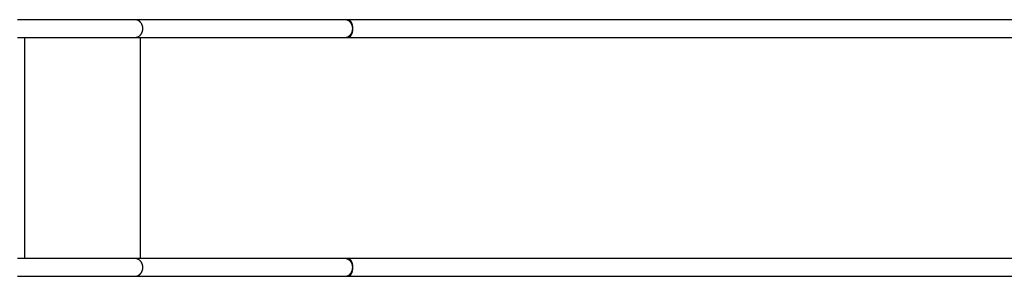
# Model space of a CAD drawing. Units: inches. Extents: x 250.5 to 344.5, y 160.5 to 258.8.
# Drawn here: x 275.5 to 294.2, y 192.7 to 197.5 of the extents above; entities that cross this region are included whole.
import ezdxf

# ---------------------------------------------------------------- set-up
doc = ezdxf.new("R2010")
doc.units = ezdxf.units.IN
doc.header["$MEASUREMENT"] = 0
doc.layers.add('Ebene 1', color=7, linetype='Continuous')

msp = doc.modelspace()

# ---------------------------------------------------------------- linework, layer by layer
at = {"layer": 'Ebene 1', "color": 179, "lineweight": 25, "true_color": 0x1a171b}
for points in [[(277.728, 197.542), (277.686, 197.542), (277.642, 197.542), (277.594, 197.542), (277.543, 197.542), (277.489, 197.542), (277.432, 197.542), (277.372, 197.542), (277.31, 197.542), (277.245, 197.542), (277.177, 197.542), (277.107, 197.542), (277.034, 197.542), (276.959, 197.542), (276.882, 197.542), (276.803, 197.542), (276.723, 197.542), (276.641, 197.542), (276.557, 197.542), (276.472, 197.542), (276.386, 197.542), (276.3, 197.542), (276.211, 197.542), (276.12, 197.542), (276.035, 197.542), (275.957, 197.542), (275.857, 197.542), (275.705, 197.542), (275.506, 197.542)], [(281.697, 197.542), (277.728, 197.542)], [(277.769, 197.536), (277.763, 197.538)], [(277.792, 197.527), (277.786, 197.529)], [(281.754, 197.542), (281.752, 197.542), (281.749, 197.542), (281.747, 197.542), (281.745, 197.542), (281.742, 197.542), (281.74, 197.542), (281.738, 197.542), (281.736, 197.542), (281.734, 197.542), (281.732, 197.542), (281.73, 197.542), (281.728, 197.542), (281.726, 197.542), (281.724, 197.542), (281.722, 197.542), (281.72, 197.542), (281.718, 197.542), (281.716, 197.542), (281.714, 197.542), (281.713, 197.542), (281.711, 197.542), (281.709, 197.542), (281.707, 197.542), (281.706, 197.542), (281.704, 197.542), (281.703, 197.542), (281.7, 197.542), (281.697, 197.542)], [(281.737, 197.536), (281.732, 197.538)], [(297.97, 197.542), (281.754, 197.542)], [(281.761, 197.527), (281.755, 197.529)], [(281.78, 197.536), (281.776, 197.538)], [(277.812, 197.514), (277.807, 197.517)], [(281.781, 197.514), (281.776, 197.517)], [(281.814, 197.243), (281.817, 197.248), (281.82, 197.252), (281.823, 197.257), (281.826, 197.263), (281.828, 197.268), (281.831, 197.274), (281.833, 197.281), (281.836, 197.288), (281.838, 197.294), (281.84, 197.301), (281.842, 197.309), (281.844, 197.316), (281.845, 197.324), (281.846, 197.332), (281.847, 197.341), (281.848, 197.349), (281.849, 197.357), (281.849, 197.365), (281.849, 197.374), (281.849, 197.383), (281.849, 197.391), (281.848, 197.4), (281.847, 197.408), (281.846, 197.416), (281.845, 197.424), (281.844, 197.432), (281.842, 197.44), (281.84, 197.447), (281.838, 197.454), (281.836, 197.461), (281.833, 197.467), (281.831, 197.474), (281.828, 197.48), (281.826, 197.486), (281.823, 197.491), (281.82, 197.496), (281.817, 197.501), (281.814, 197.505), (281.811, 197.51), (281.807, 197.514), (281.804, 197.517)], [(275.506, 197.206), (277.728, 197.206)], [(275.649, 193.022), (275.649, 197.206)], [(277.728, 197.206), (281.697, 197.206)], [(277.728, 197.206), (277.736, 197.206)], [(277.829, 197.206), (277.829, 193.022)], [(281.697, 197.206), (281.754, 197.206)], [(281.697, 197.206), (281.704, 197.206)], [(281.754, 197.206), (297.97, 197.206)], [(281.754, 197.206), (281.759, 197.206)], [(277.728, 193.022), (275.506, 193.022)], [(281.697, 193.022), (277.728, 193.022)], [(277.769, 193.016), (277.763, 193.018)], [(277.792, 193.007), (277.786, 193.009)], [(277.812, 192.994), (277.807, 192.997)], [(281.754, 193.022), (281.697, 193.022)], [(281.737, 193.016), (281.732, 193.018)], [(297.97, 193.022), (281.754, 193.022)], [(281.761, 193.007), (281.755, 193.009)], [(281.78, 193.016), (281.776, 193.018)], [(281.781, 192.994), (281.776, 192.997)], [(281.814, 192.723), (281.817, 192.728), (281.82, 192.732), (281.823, 192.737), (281.826, 192.743), (281.828, 192.748), (281.831, 192.754), (281.833, 192.761), (281.836, 192.768), (281.838, 192.774), (281.84, 192.781), (281.842, 192.789), (281.844, 192.797), (281.845, 192.804), (281.846, 192.812), (281.847, 192.821), (281.848, 192.829), (281.849, 192.837), (281.849, 192.845), (281.849, 192.854), (281.849, 192.863), (281.849, 192.871), (281.848, 192.88), (281.847, 192.888), (281.846, 192.896), (281.845, 192.904), (281.844, 192.912), (281.842, 192.92), (281.84, 192.927), (281.838, 192.934), (281.836, 192.941), (281.833, 192.948), (281.831, 192.954), (281.828, 192.96), (281.826, 192.966), (281.823, 192.972), (281.82, 192.976), (281.817, 192.981), (281.814, 192.986), (281.811, 192.99), (281.807, 192.994), (281.804, 192.997)], [(275.506, 192.686), (277.728, 192.686)], [(277.728, 192.686), (277.736, 192.686)], [(277.728, 192.686), (281.697, 192.686)], [(281.697, 192.686), (281.704, 192.686)], [(281.697, 192.686), (281.754, 192.686)], [(281.754, 192.686), (281.759, 192.686)], [(281.754, 192.686), (297.97, 192.686)]]:
    msp.add_lwpolyline(points, dxfattribs=at)
for points in [[(277.744, 197.541), (277.74, 197.541), (277.732, 197.543), (277.728, 197.543)], [(277.744, 197.541), (277.74, 197.541), (277.732, 197.543), (277.728, 197.543)], [(277.756, 197.54), (277.753, 197.54), (277.747, 197.541), (277.744, 197.541)], [(277.756, 197.54), (277.753, 197.54), (277.747, 197.541), (277.744, 197.541)], [(277.763, 197.538), (277.761, 197.538), (277.758, 197.54), (277.756, 197.54)], [(277.763, 197.538), (277.761, 197.538), (277.758, 197.54), (277.756, 197.54)], [(277.775, 197.534), (277.774, 197.535), (277.77, 197.536), (277.768, 197.536)], [(277.775, 197.534), (277.774, 197.535), (277.77, 197.536), (277.768, 197.536)], [(277.781, 197.532), (277.779, 197.532), (277.776, 197.534), (277.775, 197.535)], [(277.781, 197.532), (277.779, 197.532), (277.776, 197.534), (277.775, 197.535)], [(277.786, 197.529), (277.785, 197.53), (277.782, 197.531), (277.781, 197.532)], [(277.786, 197.529), (277.785, 197.53), (277.782, 197.531), (277.781, 197.532)], [(277.797, 197.524), (277.796, 197.525), (277.793, 197.527), (277.792, 197.527)], [(277.797, 197.524), (277.796, 197.525), (277.793, 197.527), (277.792, 197.527)], [(277.803, 197.52), (277.801, 197.521), (277.798, 197.523), (277.797, 197.524)], [(277.803, 197.52), (277.801, 197.521), (277.798, 197.523), (277.797, 197.524)], [(281.712, 197.541), (281.709, 197.541), (281.701, 197.543), (281.697, 197.543)], [(281.712, 197.541), (281.709, 197.541), (281.701, 197.543), (281.697, 197.543)], [(281.725, 197.54), (281.721, 197.54), (281.716, 197.541), (281.713, 197.541)], [(281.725, 197.54), (281.721, 197.54), (281.716, 197.541), (281.713, 197.541)], [(281.732, 197.538), (281.73, 197.538), (281.726, 197.54), (281.725, 197.54)], [(281.732, 197.538), (281.73, 197.538), (281.726, 197.54), (281.725, 197.54)], [(281.743, 197.534), (281.742, 197.535), (281.738, 197.536), (281.737, 197.536)], [(281.743, 197.534), (281.742, 197.535), (281.738, 197.536), (281.737, 197.536)], [(281.749, 197.532), (281.748, 197.532), (281.745, 197.534), (281.743, 197.535)], [(281.749, 197.532), (281.748, 197.532), (281.745, 197.534), (281.743, 197.535)], [(281.755, 197.529), (281.754, 197.53), (281.75, 197.531), (281.749, 197.532)], [(281.755, 197.529), (281.754, 197.53), (281.75, 197.531), (281.749, 197.532)], [(281.764, 197.541), (281.761, 197.542), (281.757, 197.542), (281.754, 197.542)], [(281.764, 197.541), (281.761, 197.542), (281.757, 197.542), (281.754, 197.542)], [(281.766, 197.524), (281.765, 197.525), (281.762, 197.527), (281.761, 197.527)], [(281.766, 197.524), (281.765, 197.525), (281.762, 197.527), (281.761, 197.527)], [(281.771, 197.54), (281.769, 197.54), (281.766, 197.541), (281.764, 197.541)], [(281.771, 197.54), (281.769, 197.54), (281.766, 197.541), (281.764, 197.541)], [(281.771, 197.52), (281.77, 197.521), (281.767, 197.523), (281.766, 197.524)], [(281.771, 197.52), (281.77, 197.521), (281.767, 197.523), (281.766, 197.524)], [(281.776, 197.538), (281.775, 197.539), (281.773, 197.54), (281.771, 197.54)], [(281.776, 197.538), (281.775, 197.539), (281.773, 197.54), (281.771, 197.54)], [(281.783, 197.535), (281.783, 197.535), (281.781, 197.536), (281.78, 197.536)], [(281.783, 197.535), (281.783, 197.535), (281.781, 197.536), (281.78, 197.536)], [(281.787, 197.532), (281.786, 197.533), (281.785, 197.534), (281.783, 197.534)], [(281.787, 197.532), (281.786, 197.533), (281.785, 197.534), (281.783, 197.534)], [(281.791, 197.529), (281.79, 197.53), (281.789, 197.531), (281.788, 197.532)], [(281.791, 197.529), (281.79, 197.53), (281.789, 197.531), (281.788, 197.532)], [(281.795, 197.527), (281.794, 197.527), (281.792, 197.529), (281.791, 197.529)], [(281.795, 197.527), (281.794, 197.527), (281.792, 197.529), (281.791, 197.529)], [(281.798, 197.524), (281.797, 197.525), (281.795, 197.527), (281.795, 197.527)], [(281.798, 197.524), (281.797, 197.525), (281.795, 197.527), (281.795, 197.527)], [(281.801, 197.521), (281.8, 197.522), (281.799, 197.523), (281.798, 197.524)], [(281.801, 197.521), (281.8, 197.522), (281.799, 197.523), (281.798, 197.524)], [(277.807, 197.517), (277.806, 197.518), (277.804, 197.52), (277.803, 197.52)], [(277.807, 197.517), (277.806, 197.518), (277.804, 197.52), (277.803, 197.52)], [(277.817, 197.51), (277.816, 197.511), (277.813, 197.513), (277.812, 197.514)], [(277.817, 197.51), (277.816, 197.511), (277.813, 197.513), (277.812, 197.514)], [(277.822, 197.506), (277.82, 197.507), (277.818, 197.509), (277.817, 197.51)], [(277.822, 197.506), (277.82, 197.507), (277.818, 197.509), (277.817, 197.51)], [(277.826, 197.501), (277.825, 197.503), (277.823, 197.505), (277.822, 197.506)], [(277.826, 197.501), (277.825, 197.503), (277.823, 197.505), (277.822, 197.506)], [(277.831, 197.497), (277.83, 197.498), (277.828, 197.5), (277.827, 197.501)], [(277.831, 197.497), (277.83, 197.498), (277.828, 197.5), (277.827, 197.501)], [(277.836, 197.491), (277.835, 197.492), (277.832, 197.495), (277.831, 197.496)], [(277.836, 197.491), (277.835, 197.492), (277.832, 197.495), (277.831, 197.496)], [(277.84, 197.486), (277.84, 197.487), (277.836, 197.49), (277.836, 197.491)], [(277.84, 197.486), (277.84, 197.487), (277.836, 197.49), (277.836, 197.491)], [(277.844, 197.48), (277.844, 197.482), (277.841, 197.485), (277.84, 197.486)], [(277.844, 197.48), (277.844, 197.482), (277.841, 197.485), (277.84, 197.486)], [(277.849, 197.474), (277.848, 197.476), (277.845, 197.479), (277.844, 197.48)], [(277.849, 197.474), (277.848, 197.476), (277.845, 197.479), (277.844, 197.48)], [(277.853, 197.468), (277.852, 197.469), (277.849, 197.473), (277.849, 197.474)], [(277.853, 197.468), (277.852, 197.469), (277.849, 197.473), (277.849, 197.474)], [(277.856, 197.461), (277.855, 197.463), (277.853, 197.467), (277.852, 197.467)], [(277.856, 197.461), (277.855, 197.463), (277.853, 197.467), (277.852, 197.467)], [(277.86, 197.454), (277.859, 197.456), (277.857, 197.46), (277.856, 197.461)], [(277.86, 197.454), (277.859, 197.456), (277.857, 197.46), (277.856, 197.461)], [(277.863, 197.447), (277.862, 197.449), (277.86, 197.453), (277.86, 197.454)], [(277.863, 197.447), (277.862, 197.449), (277.86, 197.453), (277.86, 197.454)], [(277.866, 197.44), (277.865, 197.441), (277.864, 197.446), (277.863, 197.447)], [(277.866, 197.44), (277.865, 197.441), (277.864, 197.446), (277.863, 197.447)], [(277.869, 197.432), (277.869, 197.434), (277.867, 197.438), (277.866, 197.44)], [(277.869, 197.432), (277.869, 197.434), (277.867, 197.438), (277.866, 197.44)], [(277.871, 197.425), (277.871, 197.426), (277.868, 197.43), (277.868, 197.432)], [(277.871, 197.425), (277.871, 197.426), (277.868, 197.43), (277.868, 197.432)], [(277.873, 197.416), (277.873, 197.418), (277.871, 197.423), (277.871, 197.425)], [(277.873, 197.416), (277.873, 197.418), (277.871, 197.423), (277.871, 197.425)], [(277.875, 197.407), (277.875, 197.409), (277.873, 197.415), (277.873, 197.416)], [(277.875, 197.407), (277.875, 197.409), (277.873, 197.415), (277.873, 197.416)], [(277.873, 197.333), (277.873, 197.334), (277.875, 197.339), (277.875, 197.341)], [(277.873, 197.333), (277.873, 197.334), (277.875, 197.339), (277.875, 197.341)], [(277.876, 197.4), (277.876, 197.401), (277.875, 197.406), (277.875, 197.407)], [(277.876, 197.4), (277.876, 197.401), (277.875, 197.406), (277.875, 197.407)], [(277.875, 197.341), (277.875, 197.343), (277.876, 197.347), (277.876, 197.349)], [(277.875, 197.341), (277.875, 197.343), (277.876, 197.347), (277.876, 197.349)], [(277.877, 197.392), (277.877, 197.393), (277.876, 197.398), (277.876, 197.4)], [(277.877, 197.392), (277.877, 197.393), (277.876, 197.398), (277.876, 197.4)], [(277.876, 197.349), (277.876, 197.35), (277.877, 197.356), (277.877, 197.357)], [(277.876, 197.349), (277.876, 197.35), (277.877, 197.356), (277.877, 197.357)], [(277.877, 197.383), (277.877, 197.385), (277.877, 197.39), (277.877, 197.392)], [(277.877, 197.383), (277.877, 197.385), (277.877, 197.39), (277.877, 197.392)], [(277.877, 197.374), (277.877, 197.376), (277.877, 197.381), (277.877, 197.383)], [(277.877, 197.374), (277.877, 197.376), (277.877, 197.381), (277.877, 197.383)], [(277.877, 197.357), (277.877, 197.358), (277.877, 197.364), (277.877, 197.366)], [(277.877, 197.357), (277.877, 197.358), (277.877, 197.364), (277.877, 197.366)], [(281.776, 197.517), (281.775, 197.518), (281.772, 197.52), (281.771, 197.52)], [(281.776, 197.517), (281.775, 197.518), (281.772, 197.52), (281.771, 197.52)], [(281.786, 197.51), (281.784, 197.511), (281.782, 197.513), (281.781, 197.514)], [(281.786, 197.51), (281.784, 197.511), (281.782, 197.513), (281.781, 197.514)], [(281.79, 197.506), (281.789, 197.507), (281.787, 197.509), (281.786, 197.51)], [(281.79, 197.506), (281.789, 197.507), (281.787, 197.509), (281.786, 197.51)], [(281.795, 197.501), (281.794, 197.503), (281.792, 197.505), (281.79, 197.506)], [(281.795, 197.501), (281.794, 197.503), (281.792, 197.505), (281.79, 197.506)], [(281.8, 197.497), (281.798, 197.498), (281.796, 197.5), (281.795, 197.501)], [(281.8, 197.497), (281.798, 197.498), (281.796, 197.5), (281.795, 197.501)], [(281.805, 197.491), (281.804, 197.493), (281.801, 197.495), (281.8, 197.496)], [(281.805, 197.491), (281.804, 197.493), (281.801, 197.495), (281.8, 197.496)], [(281.804, 197.517), (281.803, 197.518), (281.802, 197.52), (281.801, 197.52)], [(281.804, 197.517), (281.803, 197.518), (281.802, 197.52), (281.801, 197.52)], [(281.809, 197.486), (281.808, 197.487), (281.805, 197.49), (281.805, 197.491)], [(281.809, 197.486), (281.808, 197.487), (281.805, 197.49), (281.805, 197.491)], [(281.813, 197.48), (281.812, 197.482), (281.809, 197.485), (281.809, 197.486)], [(281.813, 197.48), (281.812, 197.482), (281.809, 197.485), (281.809, 197.486)], [(281.817, 197.474), (281.816, 197.476), (281.814, 197.479), (281.813, 197.48)], [(281.817, 197.474), (281.816, 197.476), (281.814, 197.479), (281.813, 197.48)], [(281.821, 197.468), (281.821, 197.469), (281.818, 197.473), (281.817, 197.474)], [(281.821, 197.468), (281.821, 197.469), (281.818, 197.473), (281.817, 197.474)], [(281.825, 197.461), (281.824, 197.463), (281.821, 197.467), (281.821, 197.467)], [(281.825, 197.461), (281.824, 197.463), (281.821, 197.467), (281.821, 197.467)], [(281.828, 197.454), (281.828, 197.456), (281.826, 197.46), (281.825, 197.461)], [(281.828, 197.454), (281.828, 197.456), (281.826, 197.46), (281.825, 197.461)], [(281.832, 197.447), (281.831, 197.449), (281.829, 197.453), (281.828, 197.454)], [(281.832, 197.447), (281.831, 197.449), (281.829, 197.453), (281.828, 197.454)], [(281.834, 197.44), (281.834, 197.441), (281.832, 197.446), (281.832, 197.447)], [(281.834, 197.44), (281.834, 197.441), (281.832, 197.446), (281.832, 197.447)], [(281.837, 197.432), (281.837, 197.434), (281.835, 197.438), (281.834, 197.44)], [(281.837, 197.432), (281.837, 197.434), (281.835, 197.438), (281.834, 197.44)], [(281.84, 197.425), (281.84, 197.426), (281.837, 197.43), (281.837, 197.432)], [(281.84, 197.425), (281.84, 197.426), (281.837, 197.43), (281.837, 197.432)], [(281.842, 197.416), (281.842, 197.418), (281.84, 197.423), (281.84, 197.425)], [(281.842, 197.416), (281.842, 197.418), (281.84, 197.423), (281.84, 197.425)], [(281.843, 197.407), (281.843, 197.409), (281.842, 197.414), (281.842, 197.416)], [(281.843, 197.407), (281.843, 197.409), (281.842, 197.414), (281.842, 197.416)], [(281.842, 197.333), (281.842, 197.334), (281.843, 197.339), (281.843, 197.341)], [(281.842, 197.333), (281.842, 197.334), (281.843, 197.339), (281.843, 197.341)], [(281.845, 197.399), (281.845, 197.401), (281.843, 197.407), (281.843, 197.408)], [(281.845, 197.399), (281.845, 197.401), (281.843, 197.407), (281.843, 197.408)], [(281.843, 197.341), (281.843, 197.343), (281.845, 197.347), (281.845, 197.35)], [(281.843, 197.341), (281.843, 197.343), (281.845, 197.347), (281.845, 197.35)], [(281.845, 197.392), (281.845, 197.393), (281.845, 197.398), (281.845, 197.4)], [(281.845, 197.392), (281.845, 197.393), (281.845, 197.398), (281.845, 197.4)], [(281.846, 197.383), (281.846, 197.385), (281.845, 197.39), (281.845, 197.392)], [(281.846, 197.383), (281.846, 197.385), (281.845, 197.39), (281.845, 197.392)], [(281.845, 197.357), (281.845, 197.358), (281.846, 197.364), (281.846, 197.366)], [(281.845, 197.357), (281.845, 197.358), (281.846, 197.364), (281.846, 197.366)], [(281.845, 197.349), (281.845, 197.35), (281.845, 197.356), (281.845, 197.357)], [(281.845, 197.349), (281.845, 197.35), (281.845, 197.356), (281.845, 197.357)], [(281.846, 197.374), (281.846, 197.376), (281.846, 197.381), (281.846, 197.383)], [(281.846, 197.374), (281.846, 197.376), (281.846, 197.381), (281.846, 197.383)], [(277.736, 197.206), (277.738, 197.206), (277.74, 197.206), (277.742, 197.206)], [(277.736, 197.206), (277.738, 197.206), (277.74, 197.206), (277.742, 197.206)], [(277.742, 197.206), (277.744, 197.206), (277.748, 197.208), (277.749, 197.208)], [(277.742, 197.206), (277.744, 197.206), (277.748, 197.208), (277.749, 197.208)], [(277.749, 197.208), (277.751, 197.208), (277.754, 197.209), (277.756, 197.209)], [(277.749, 197.208), (277.751, 197.208), (277.754, 197.209), (277.756, 197.209)], [(277.756, 197.209), (277.757, 197.209), (277.761, 197.21), (277.763, 197.21)], [(277.756, 197.209), (277.757, 197.209), (277.761, 197.21), (277.763, 197.21)], [(277.762, 197.21), (277.764, 197.21), (277.767, 197.212), (277.768, 197.212)], [(277.762, 197.21), (277.764, 197.21), (277.767, 197.212), (277.768, 197.212)], [(277.768, 197.212), (277.77, 197.212), (277.773, 197.214), (277.775, 197.214)], [(277.768, 197.212), (277.77, 197.212), (277.773, 197.214), (277.775, 197.214)], [(277.775, 197.214), (277.776, 197.214), (277.779, 197.216), (277.781, 197.217)], [(277.775, 197.214), (277.776, 197.214), (277.779, 197.216), (277.781, 197.217)], [(277.781, 197.217), (277.782, 197.217), (277.786, 197.219), (277.787, 197.219)], [(277.781, 197.217), (277.782, 197.217), (277.786, 197.219), (277.787, 197.219)], [(277.786, 197.219), (277.788, 197.22), (277.791, 197.221), (277.792, 197.222)], [(277.786, 197.219), (277.788, 197.22), (277.791, 197.221), (277.792, 197.222)], [(277.792, 197.222), (277.793, 197.222), (277.796, 197.225), (277.797, 197.225)], [(277.792, 197.222), (277.793, 197.222), (277.796, 197.225), (277.797, 197.225)], [(277.798, 197.225), (277.799, 197.226), (277.801, 197.228), (277.803, 197.228)], [(277.798, 197.225), (277.799, 197.226), (277.801, 197.228), (277.803, 197.228)], [(277.803, 197.228), (277.804, 197.228), (277.806, 197.231), (277.808, 197.232)], [(277.803, 197.228), (277.804, 197.228), (277.806, 197.231), (277.808, 197.232)], [(277.808, 197.232), (277.809, 197.232), (277.811, 197.234), (277.812, 197.235)], [(277.808, 197.232), (277.809, 197.232), (277.811, 197.234), (277.812, 197.235)], [(277.812, 197.234), (277.813, 197.235), (277.816, 197.239), (277.817, 197.239)], [(277.812, 197.234), (277.813, 197.235), (277.816, 197.239), (277.817, 197.239)], [(277.817, 197.239), (277.818, 197.24), (277.821, 197.241), (277.822, 197.243)], [(277.817, 197.239), (277.818, 197.24), (277.821, 197.241), (277.822, 197.243)], [(277.822, 197.243), (277.823, 197.244), (277.825, 197.246), (277.827, 197.248)], [(277.822, 197.243), (277.823, 197.244), (277.825, 197.246), (277.827, 197.248)], [(277.827, 197.248), (277.828, 197.249), (277.83, 197.251), (277.831, 197.252)], [(277.827, 197.248), (277.828, 197.249), (277.83, 197.251), (277.831, 197.252)], [(277.831, 197.252), (277.833, 197.254), (277.835, 197.256), (277.836, 197.257)], [(277.831, 197.252), (277.833, 197.254), (277.835, 197.256), (277.836, 197.257)], [(277.836, 197.257), (277.836, 197.259), (277.84, 197.261), (277.84, 197.263)], [(277.836, 197.257), (277.836, 197.259), (277.84, 197.261), (277.84, 197.263)], [(277.84, 197.263), (277.841, 197.264), (277.844, 197.267), (277.844, 197.268)], [(277.84, 197.263), (277.841, 197.264), (277.844, 197.267), (277.844, 197.268)], [(277.844, 197.268), (277.845, 197.27), (277.848, 197.273), (277.849, 197.274)], [(277.844, 197.268), (277.845, 197.27), (277.848, 197.273), (277.849, 197.274)], [(277.849, 197.274), (277.849, 197.276), (277.852, 197.279), (277.853, 197.281)], [(277.849, 197.274), (277.849, 197.276), (277.852, 197.279), (277.853, 197.281)], [(277.853, 197.281), (277.853, 197.282), (277.855, 197.286), (277.856, 197.288)], [(277.853, 197.281), (277.853, 197.282), (277.855, 197.286), (277.856, 197.288)], [(277.856, 197.288), (277.857, 197.289), (277.859, 197.293), (277.86, 197.294)], [(277.856, 197.288), (277.857, 197.289), (277.859, 197.293), (277.86, 197.294)], [(277.86, 197.294), (277.86, 197.296), (277.862, 197.3), (277.863, 197.301)], [(277.86, 197.294), (277.86, 197.296), (277.862, 197.3), (277.863, 197.301)], [(277.863, 197.302), (277.863, 197.303), (277.865, 197.308), (277.866, 197.309)], [(277.863, 197.302), (277.863, 197.303), (277.865, 197.308), (277.866, 197.309)], [(277.866, 197.309), (277.867, 197.311), (277.869, 197.315), (277.869, 197.316)], [(277.866, 197.309), (277.867, 197.311), (277.869, 197.315), (277.869, 197.316)], [(277.868, 197.316), (277.868, 197.319), (277.871, 197.323), (277.871, 197.325)], [(277.868, 197.316), (277.868, 197.319), (277.871, 197.323), (277.871, 197.325)], [(277.871, 197.324), (277.871, 197.325), (277.873, 197.331), (277.873, 197.332)], [(277.871, 197.324), (277.871, 197.325), (277.873, 197.331), (277.873, 197.332)], [(281.704, 197.206), (281.706, 197.206), (281.709, 197.206), (281.711, 197.206)], [(281.704, 197.206), (281.706, 197.206), (281.709, 197.206), (281.711, 197.206)], [(281.711, 197.206), (281.713, 197.206), (281.716, 197.208), (281.718, 197.208)], [(281.711, 197.206), (281.713, 197.206), (281.716, 197.208), (281.718, 197.208)], [(281.718, 197.208), (281.72, 197.208), (281.723, 197.209), (281.725, 197.209)], [(281.718, 197.208), (281.72, 197.208), (281.723, 197.209), (281.725, 197.209)], [(281.725, 197.209), (281.726, 197.209), (281.73, 197.21), (281.731, 197.21)], [(281.725, 197.209), (281.726, 197.209), (281.73, 197.21), (281.731, 197.21)], [(281.731, 197.21), (281.733, 197.21), (281.736, 197.212), (281.737, 197.212)], [(281.731, 197.21), (281.733, 197.21), (281.736, 197.212), (281.737, 197.212)], [(281.737, 197.212), (281.739, 197.212), (281.742, 197.214), (281.744, 197.214)], [(281.737, 197.212), (281.739, 197.212), (281.742, 197.214), (281.744, 197.214)], [(281.744, 197.214), (281.745, 197.214), (281.748, 197.216), (281.75, 197.217)], [(281.744, 197.214), (281.745, 197.214), (281.748, 197.216), (281.75, 197.217)], [(281.749, 197.217), (281.751, 197.217), (281.754, 197.219), (281.755, 197.219)], [(281.749, 197.217), (281.751, 197.217), (281.754, 197.219), (281.755, 197.219)], [(281.755, 197.219), (281.756, 197.22), (281.76, 197.221), (281.761, 197.222)], [(281.755, 197.219), (281.756, 197.22), (281.76, 197.221), (281.761, 197.222)], [(281.759, 197.206), (281.76, 197.206), (281.762, 197.206), (281.763, 197.206)], [(281.759, 197.206), (281.76, 197.206), (281.762, 197.206), (281.763, 197.206)], [(281.761, 197.222), (281.762, 197.222), (281.765, 197.225), (281.766, 197.225)], [(281.761, 197.222), (281.762, 197.222), (281.765, 197.225), (281.766, 197.225)], [(281.763, 197.206), (281.764, 197.206), (281.766, 197.208), (281.767, 197.208)], [(281.763, 197.206), (281.764, 197.206), (281.766, 197.208), (281.767, 197.208)], [(281.766, 197.225), (281.767, 197.226), (281.77, 197.228), (281.771, 197.228)], [(281.766, 197.225), (281.767, 197.226), (281.77, 197.228), (281.771, 197.228)], [(281.767, 197.208), (281.768, 197.208), (281.77, 197.208), (281.772, 197.209)], [(281.767, 197.208), (281.768, 197.208), (281.77, 197.208), (281.772, 197.209)], [(281.771, 197.228), (281.772, 197.228), (281.775, 197.231), (281.776, 197.232)], [(281.771, 197.228), (281.772, 197.228), (281.775, 197.231), (281.776, 197.232)], [(281.771, 197.209), (281.773, 197.209), (281.775, 197.21), (281.776, 197.21)], [(281.771, 197.209), (281.773, 197.209), (281.775, 197.21), (281.776, 197.21)], [(281.776, 197.232), (281.777, 197.232), (281.78, 197.234), (281.781, 197.235)], [(281.776, 197.232), (281.777, 197.232), (281.78, 197.234), (281.781, 197.235)], [(281.776, 197.21), (281.777, 197.211), (281.778, 197.212), (281.78, 197.212)], [(281.776, 197.21), (281.777, 197.211), (281.778, 197.212), (281.78, 197.212)], [(281.78, 197.212), (281.781, 197.212), (281.783, 197.214), (281.784, 197.214)], [(281.78, 197.212), (281.781, 197.212), (281.783, 197.214), (281.784, 197.214)], [(281.781, 197.234), (281.782, 197.235), (281.784, 197.239), (281.786, 197.239)], [(281.781, 197.234), (281.782, 197.235), (281.784, 197.239), (281.786, 197.239)], [(281.784, 197.214), (281.785, 197.214), (281.786, 197.216), (281.788, 197.217)], [(281.784, 197.214), (281.785, 197.214), (281.786, 197.216), (281.788, 197.217)], [(281.786, 197.239), (281.787, 197.24), (281.789, 197.241), (281.791, 197.243)], [(281.786, 197.239), (281.787, 197.24), (281.789, 197.241), (281.791, 197.243)], [(281.787, 197.217), (281.789, 197.217), (281.79, 197.218), (281.791, 197.219)], [(281.787, 197.217), (281.789, 197.217), (281.79, 197.218), (281.791, 197.219)], [(281.79, 197.243), (281.792, 197.244), (281.794, 197.246), (281.795, 197.248)], [(281.79, 197.243), (281.792, 197.244), (281.794, 197.246), (281.795, 197.248)], [(281.791, 197.219), (281.792, 197.22), (281.794, 197.221), (281.795, 197.222)], [(281.791, 197.219), (281.792, 197.22), (281.794, 197.221), (281.795, 197.222)], [(281.795, 197.248), (281.796, 197.249), (281.798, 197.251), (281.8, 197.252)], [(281.795, 197.248), (281.796, 197.249), (281.798, 197.251), (281.8, 197.252)], [(281.795, 197.222), (281.796, 197.223), (281.797, 197.224), (281.798, 197.225)], [(281.795, 197.222), (281.796, 197.223), (281.797, 197.224), (281.798, 197.225)], [(281.798, 197.225), (281.799, 197.226), (281.801, 197.228), (281.801, 197.228)], [(281.798, 197.225), (281.799, 197.226), (281.801, 197.228), (281.801, 197.228)], [(281.8, 197.252), (281.801, 197.254), (281.804, 197.256), (281.805, 197.257)], [(281.8, 197.252), (281.801, 197.254), (281.804, 197.256), (281.805, 197.257)], [(281.801, 197.228), (281.802, 197.229), (281.804, 197.23), (281.805, 197.231)], [(281.801, 197.228), (281.802, 197.229), (281.804, 197.23), (281.805, 197.231)], [(281.804, 197.232), (281.805, 197.232), (281.807, 197.234), (281.808, 197.234)], [(281.804, 197.232), (281.805, 197.232), (281.807, 197.234), (281.808, 197.234)], [(281.805, 197.257), (281.805, 197.259), (281.808, 197.261), (281.809, 197.263)], [(281.805, 197.257), (281.805, 197.259), (281.808, 197.261), (281.809, 197.263)], [(281.808, 197.234), (281.808, 197.236), (281.81, 197.238), (281.81, 197.239)], [(281.808, 197.234), (281.808, 197.236), (281.81, 197.238), (281.81, 197.239)], [(281.809, 197.263), (281.809, 197.264), (281.813, 197.267), (281.813, 197.268)], [(281.809, 197.263), (281.809, 197.264), (281.813, 197.267), (281.813, 197.268)], [(281.811, 197.239), (281.811, 197.24), (281.813, 197.242), (281.814, 197.243)], [(281.811, 197.239), (281.811, 197.24), (281.813, 197.242), (281.814, 197.243)], [(281.813, 197.268), (281.813, 197.27), (281.817, 197.273), (281.818, 197.274)], [(281.813, 197.268), (281.813, 197.27), (281.817, 197.273), (281.818, 197.274)], [(281.817, 197.274), (281.818, 197.276), (281.821, 197.279), (281.821, 197.281)], [(281.817, 197.274), (281.818, 197.276), (281.821, 197.279), (281.821, 197.281)], [(281.822, 197.281), (281.822, 197.282), (281.824, 197.286), (281.825, 197.288)], [(281.822, 197.281), (281.822, 197.282), (281.824, 197.286), (281.825, 197.288)], [(281.825, 197.288), (281.826, 197.289), (281.828, 197.293), (281.828, 197.294)], [(281.825, 197.288), (281.826, 197.289), (281.828, 197.293), (281.828, 197.294)], [(281.828, 197.294), (281.829, 197.296), (281.831, 197.3), (281.832, 197.301)], [(281.828, 197.294), (281.829, 197.296), (281.831, 197.3), (281.832, 197.301)], [(281.832, 197.302), (281.832, 197.303), (281.834, 197.308), (281.834, 197.309)], [(281.832, 197.302), (281.832, 197.303), (281.834, 197.308), (281.834, 197.309)], [(281.834, 197.309), (281.835, 197.311), (281.837, 197.315), (281.837, 197.316)], [(281.834, 197.309), (281.835, 197.311), (281.837, 197.315), (281.837, 197.316)], [(281.837, 197.316), (281.837, 197.319), (281.84, 197.323), (281.84, 197.325)], [(281.837, 197.316), (281.837, 197.319), (281.84, 197.323), (281.84, 197.325)], [(281.84, 197.324), (281.84, 197.325), (281.842, 197.331), (281.842, 197.332)], [(281.84, 197.324), (281.84, 197.325), (281.842, 197.331), (281.842, 197.332)], [(277.743, 193.021), (277.74, 193.021), (277.732, 193.023), (277.728, 193.023)], [(277.743, 193.021), (277.74, 193.021), (277.732, 193.023), (277.728, 193.023)], [(277.756, 193.02), (277.753, 193.02), (277.747, 193.021), (277.744, 193.021)], [(277.756, 193.02), (277.753, 193.02), (277.747, 193.021), (277.744, 193.021)], [(277.763, 193.018), (277.761, 193.018), (277.758, 193.02), (277.756, 193.02)], [(277.763, 193.018), (277.761, 193.018), (277.758, 193.02), (277.756, 193.02)], [(277.775, 193.014), (277.774, 193.015), (277.77, 193.016), (277.768, 193.016)], [(277.775, 193.014), (277.774, 193.015), (277.77, 193.016), (277.768, 193.016)], [(277.781, 193.012), (277.779, 193.012), (277.776, 193.014), (277.775, 193.015)], [(277.781, 193.012), (277.779, 193.012), (277.776, 193.014), (277.775, 193.015)], [(277.786, 193.009), (277.785, 193.01), (277.782, 193.011), (277.781, 193.012)], [(277.786, 193.009), (277.785, 193.01), (277.782, 193.011), (277.781, 193.012)], [(277.797, 193.004), (277.796, 193.005), (277.793, 193.006), (277.792, 193.007)], [(277.797, 193.004), (277.796, 193.005), (277.793, 193.006), (277.792, 193.007)], [(277.803, 193), (277.801, 193.001), (277.798, 193.003), (277.797, 193.004)], [(277.803, 193), (277.801, 193.001), (277.798, 193.003), (277.797, 193.004)], [(277.807, 192.997), (277.806, 192.998), (277.804, 193), (277.803, 193)], [(277.807, 192.997), (277.806, 192.998), (277.804, 193), (277.803, 193)], [(277.817, 192.99), (277.816, 192.991), (277.813, 192.993), (277.812, 192.994)], [(277.817, 192.99), (277.816, 192.991), (277.813, 192.993), (277.812, 192.994)], [(277.822, 192.986), (277.82, 192.987), (277.818, 192.989), (277.817, 192.99)], [(277.822, 192.986), (277.82, 192.987), (277.818, 192.989), (277.817, 192.99)], [(277.826, 192.981), (277.825, 192.983), (277.823, 192.985), (277.822, 192.986)], [(277.826, 192.981), (277.825, 192.983), (277.823, 192.985), (277.822, 192.986)], [(277.831, 192.977), (277.83, 192.978), (277.828, 192.98), (277.827, 192.981)], [(277.831, 192.977), (277.83, 192.978), (277.828, 192.98), (277.827, 192.981)], [(277.836, 192.972), (277.835, 192.972), (277.832, 192.975), (277.831, 192.976)], [(277.836, 192.972), (277.835, 192.972), (277.832, 192.975), (277.831, 192.976)], [(277.84, 192.966), (277.84, 192.967), (277.836, 192.97), (277.836, 192.972)], [(277.84, 192.966), (277.84, 192.967), (277.836, 192.97), (277.836, 192.972)], [(277.844, 192.96), (277.844, 192.962), (277.841, 192.965), (277.84, 192.966)], [(277.844, 192.96), (277.844, 192.962), (277.841, 192.965), (277.84, 192.966)], [(277.849, 192.954), (277.848, 192.956), (277.845, 192.959), (277.844, 192.96)], [(277.849, 192.954), (277.848, 192.956), (277.845, 192.959), (277.844, 192.96)], [(277.853, 192.948), (277.852, 192.949), (277.849, 192.953), (277.849, 192.954)], [(277.853, 192.948), (277.852, 192.949), (277.849, 192.953), (277.849, 192.954)], [(277.856, 192.941), (277.855, 192.943), (277.853, 192.947), (277.852, 192.947)], [(277.856, 192.941), (277.855, 192.943), (277.853, 192.947), (277.852, 192.947)], [(277.86, 192.934), (277.859, 192.936), (277.857, 192.94), (277.856, 192.941)], [(277.86, 192.934), (277.859, 192.936), (277.857, 192.94), (277.856, 192.941)], [(277.863, 192.927), (277.862, 192.929), (277.86, 192.933), (277.86, 192.934)], [(277.863, 192.927), (277.862, 192.929), (277.86, 192.933), (277.86, 192.934)], [(277.866, 192.92), (277.865, 192.921), (277.864, 192.926), (277.863, 192.927)], [(277.866, 192.92), (277.865, 192.921), (277.864, 192.926), (277.863, 192.927)], [(277.869, 192.912), (277.869, 192.914), (277.867, 192.918), (277.866, 192.92)], [(277.869, 192.912), (277.869, 192.914), (277.867, 192.918), (277.866, 192.92)], [(277.871, 192.905), (277.871, 192.906), (277.868, 192.91), (277.868, 192.912)], [(277.871, 192.905), (277.871, 192.906), (277.868, 192.91), (277.868, 192.912)], [(277.873, 192.896), (277.873, 192.898), (277.871, 192.903), (277.871, 192.905)], [(277.873, 192.896), (277.873, 192.898), (277.871, 192.903), (277.871, 192.905)], [(277.875, 192.887), (277.875, 192.889), (277.873, 192.895), (277.873, 192.896)], [(277.875, 192.887), (277.875, 192.889), (277.873, 192.895), (277.873, 192.896)], [(277.876, 192.879), (277.876, 192.881), (277.875, 192.886), (277.875, 192.887)], [(277.876, 192.879), (277.876, 192.881), (277.875, 192.886), (277.875, 192.887)], [(277.877, 192.872), (277.877, 192.873), (277.876, 192.878), (277.876, 192.88)], [(277.877, 192.872), (277.877, 192.873), (277.876, 192.878), (277.876, 192.88)], [(277.877, 192.863), (277.877, 192.865), (277.877, 192.87), (277.877, 192.872)], [(277.877, 192.863), (277.877, 192.865), (277.877, 192.87), (277.877, 192.872)], [(281.712, 193.021), (281.709, 193.021), (281.701, 193.023), (281.697, 193.023)], [(281.712, 193.021), (281.709, 193.021), (281.701, 193.023), (281.697, 193.023)], [(281.725, 193.02), (281.721, 193.02), (281.716, 193.021), (281.713, 193.021)], [(281.725, 193.02), (281.721, 193.02), (281.716, 193.021), (281.713, 193.021)], [(281.732, 193.018), (281.73, 193.018), (281.726, 193.02), (281.725, 193.02)], [(281.732, 193.018), (281.73, 193.018), (281.726, 193.02), (281.725, 193.02)], [(281.743, 193.014), (281.742, 193.015), (281.738, 193.016), (281.737, 193.016)], [(281.743, 193.014), (281.742, 193.015), (281.738, 193.016), (281.737, 193.016)], [(281.749, 193.012), (281.748, 193.012), (281.745, 193.014), (281.743, 193.015)], [(281.749, 193.012), (281.748, 193.012), (281.745, 193.014), (281.743, 193.015)], [(281.755, 193.009), (281.754, 193.01), (281.75, 193.011), (281.749, 193.012)], [(281.755, 193.009), (281.754, 193.01), (281.75, 193.011), (281.749, 193.012)], [(281.764, 193.021), (281.761, 193.022), (281.757, 193.023), (281.754, 193.023)], [(281.764, 193.021), (281.761, 193.022), (281.757, 193.023), (281.754, 193.023)], [(281.766, 193.004), (281.765, 193.005), (281.762, 193.006), (281.761, 193.007)], [(281.766, 193.004), (281.765, 193.005), (281.762, 193.006), (281.761, 193.007)], [(281.772, 193.02), (281.769, 193.02), (281.766, 193.021), (281.764, 193.021)], [(281.772, 193.02), (281.769, 193.02), (281.766, 193.021), (281.764, 193.021)], [(281.771, 193), (281.77, 193.001), (281.767, 193.003), (281.766, 193.004)], [(281.771, 193), (281.77, 193.001), (281.767, 193.003), (281.766, 193.004)], [(281.776, 193.018), (281.775, 193.019), (281.773, 193.02), (281.771, 193.02)], [(281.776, 193.018), (281.775, 193.019), (281.773, 193.02), (281.771, 193.02)], [(281.776, 192.997), (281.775, 192.998), (281.772, 193), (281.771, 193)], [(281.776, 192.997), (281.775, 192.998), (281.772, 193), (281.771, 193)], [(281.783, 193.015), (281.783, 193.015), (281.781, 193.016), (281.78, 193.016)], [(281.783, 193.015), (281.783, 193.015), (281.781, 193.016), (281.78, 193.016)], [(281.786, 192.99), (281.784, 192.991), (281.782, 192.993), (281.781, 192.994)], [(281.786, 192.99), (281.784, 192.991), (281.782, 192.993), (281.781, 192.994)], [(281.787, 193.012), (281.786, 193.013), (281.785, 193.014), (281.784, 193.014)], [(281.787, 193.012), (281.786, 193.013), (281.785, 193.014), (281.784, 193.014)], [(281.79, 192.986), (281.789, 192.987), (281.787, 192.989), (281.786, 192.99)], [(281.79, 192.986), (281.789, 192.987), (281.787, 192.989), (281.786, 192.99)], [(281.791, 193.009), (281.79, 193.01), (281.789, 193.011), (281.788, 193.012)], [(281.791, 193.009), (281.79, 193.01), (281.789, 193.011), (281.788, 193.012)], [(281.795, 192.981), (281.794, 192.983), (281.792, 192.985), (281.79, 192.986)], [(281.795, 192.981), (281.794, 192.983), (281.792, 192.985), (281.79, 192.986)], [(281.795, 193.007), (281.794, 193.007), (281.792, 193.009), (281.791, 193.009)], [(281.795, 193.007), (281.794, 193.007), (281.792, 193.009), (281.791, 193.009)], [(281.798, 193.004), (281.797, 193.005), (281.795, 193.006), (281.795, 193.007)], [(281.798, 193.004), (281.797, 193.005), (281.795, 193.006), (281.795, 193.007)], [(281.8, 192.977), (281.798, 192.978), (281.796, 192.98), (281.795, 192.981)], [(281.8, 192.977), (281.798, 192.978), (281.796, 192.98), (281.795, 192.981)], [(281.801, 193.001), (281.8, 193.002), (281.799, 193.003), (281.798, 193.004)], [(281.801, 193.001), (281.8, 193.002), (281.799, 193.003), (281.798, 193.004)], [(281.805, 192.972), (281.804, 192.972), (281.801, 192.975), (281.8, 192.976)], [(281.805, 192.972), (281.804, 192.972), (281.801, 192.975), (281.8, 192.976)], [(281.804, 192.997), (281.803, 192.998), (281.802, 193), (281.801, 193)], [(281.804, 192.997), (281.803, 192.998), (281.802, 193), (281.801, 193)], [(281.809, 192.966), (281.808, 192.967), (281.805, 192.97), (281.805, 192.971)], [(281.809, 192.966), (281.808, 192.967), (281.805, 192.97), (281.805, 192.971)], [(281.813, 192.96), (281.812, 192.962), (281.809, 192.965), (281.809, 192.966)], [(281.813, 192.96), (281.812, 192.962), (281.809, 192.965), (281.809, 192.966)], [(281.817, 192.954), (281.816, 192.956), (281.814, 192.959), (281.813, 192.96)], [(281.817, 192.954), (281.816, 192.956), (281.814, 192.959), (281.813, 192.96)], [(281.821, 192.948), (281.821, 192.949), (281.818, 192.953), (281.817, 192.954)], [(281.821, 192.948), (281.821, 192.949), (281.818, 192.953), (281.817, 192.954)], [(281.825, 192.941), (281.824, 192.943), (281.821, 192.947), (281.821, 192.947)], [(281.825, 192.941), (281.824, 192.943), (281.821, 192.947), (281.821, 192.947)], [(281.828, 192.934), (281.828, 192.936), (281.826, 192.94), (281.825, 192.941)], [(281.828, 192.934), (281.828, 192.936), (281.826, 192.94), (281.825, 192.941)], [(281.832, 192.927), (281.831, 192.929), (281.829, 192.933), (281.828, 192.934)], [(281.832, 192.927), (281.831, 192.929), (281.829, 192.933), (281.828, 192.934)], [(281.834, 192.92), (281.834, 192.921), (281.832, 192.926), (281.832, 192.927)], [(281.834, 192.92), (281.834, 192.921), (281.832, 192.926), (281.832, 192.927)], [(281.837, 192.912), (281.837, 192.914), (281.835, 192.918), (281.834, 192.92)], [(281.837, 192.912), (281.837, 192.914), (281.835, 192.918), (281.834, 192.92)], [(281.84, 192.905), (281.84, 192.906), (281.837, 192.91), (281.837, 192.912)], [(281.84, 192.905), (281.84, 192.906), (281.837, 192.91), (281.837, 192.912)], [(281.842, 192.896), (281.842, 192.898), (281.84, 192.903), (281.84, 192.905)], [(281.842, 192.896), (281.842, 192.898), (281.84, 192.903), (281.84, 192.905)], [(281.843, 192.887), (281.843, 192.89), (281.842, 192.894), (281.842, 192.896)], [(281.843, 192.887), (281.843, 192.89), (281.842, 192.894), (281.842, 192.896)], [(281.845, 192.879), (281.845, 192.881), (281.843, 192.887), (281.843, 192.888)], [(281.845, 192.879), (281.845, 192.881), (281.843, 192.887), (281.843, 192.888)], [(281.845, 192.872), (281.845, 192.873), (281.845, 192.878), (281.845, 192.88)], [(281.845, 192.872), (281.845, 192.873), (281.845, 192.878), (281.845, 192.88)], [(281.846, 192.863), (281.846, 192.865), (281.845, 192.87), (281.845, 192.872)], [(281.846, 192.863), (281.846, 192.865), (281.845, 192.87), (281.845, 192.872)], [(277.736, 192.686), (277.738, 192.686), (277.74, 192.686), (277.742, 192.686)], [(277.736, 192.686), (277.738, 192.686), (277.74, 192.686), (277.742, 192.686)], [(277.742, 192.686), (277.744, 192.686), (277.748, 192.688), (277.749, 192.688)], [(277.742, 192.686), (277.744, 192.686), (277.748, 192.688), (277.749, 192.688)], [(277.749, 192.688), (277.751, 192.688), (277.754, 192.689), (277.756, 192.689)], [(277.749, 192.688), (277.751, 192.688), (277.754, 192.689), (277.756, 192.689)], [(277.756, 192.689), (277.757, 192.689), (277.761, 192.69), (277.762, 192.69)], [(277.756, 192.689), (277.757, 192.689), (277.761, 192.69), (277.762, 192.69)], [(277.762, 192.69), (277.764, 192.69), (277.767, 192.692), (277.769, 192.692)], [(277.762, 192.69), (277.764, 192.69), (277.767, 192.692), (277.769, 192.692)], [(277.768, 192.692), (277.77, 192.692), (277.773, 192.694), (277.775, 192.695)], [(277.768, 192.692), (277.77, 192.692), (277.773, 192.694), (277.775, 192.695)], [(277.775, 192.695), (277.776, 192.695), (277.779, 192.696), (277.781, 192.697)], [(277.775, 192.695), (277.776, 192.695), (277.779, 192.696), (277.781, 192.697)], [(277.781, 192.697), (277.782, 192.697), (277.786, 192.699), (277.787, 192.699)], [(277.781, 192.697), (277.782, 192.697), (277.786, 192.699), (277.787, 192.699)], [(277.786, 192.699), (277.788, 192.699), (277.791, 192.701), (277.792, 192.702)], [(277.786, 192.699), (277.788, 192.699), (277.791, 192.701), (277.792, 192.702)], [(277.792, 192.702), (277.793, 192.702), (277.796, 192.704), (277.797, 192.705)], [(277.792, 192.702), (277.793, 192.702), (277.796, 192.704), (277.797, 192.705)], [(277.798, 192.705), (277.799, 192.706), (277.801, 192.708), (277.803, 192.708)], [(277.798, 192.705), (277.799, 192.706), (277.801, 192.708), (277.803, 192.708)], [(277.802, 192.708), (277.804, 192.708), (277.806, 192.711), (277.808, 192.711)], [(277.802, 192.708), (277.804, 192.708), (277.806, 192.711), (277.808, 192.711)], [(277.808, 192.711), (277.809, 192.712), (277.811, 192.715), (277.812, 192.715)], [(277.808, 192.711), (277.809, 192.712), (277.811, 192.715), (277.812, 192.715)], [(277.812, 192.715), (277.813, 192.715), (277.816, 192.719), (277.817, 192.719)], [(277.812, 192.715), (277.813, 192.715), (277.816, 192.719), (277.817, 192.719)], [(277.817, 192.719), (277.818, 192.72), (277.821, 192.721), (277.822, 192.723)], [(277.817, 192.719), (277.818, 192.72), (277.821, 192.721), (277.822, 192.723)], [(277.822, 192.723), (277.823, 192.724), (277.825, 192.726), (277.827, 192.728)], [(277.822, 192.723), (277.823, 192.724), (277.825, 192.726), (277.827, 192.728)], [(277.827, 192.728), (277.828, 192.729), (277.83, 192.731), (277.831, 192.732)], [(277.827, 192.728), (277.828, 192.729), (277.83, 192.731), (277.831, 192.732)], [(277.831, 192.732), (277.833, 192.734), (277.835, 192.736), (277.836, 192.737)], [(277.831, 192.732), (277.833, 192.734), (277.835, 192.736), (277.836, 192.737)], [(277.836, 192.737), (277.836, 192.739), (277.84, 192.741), (277.84, 192.743)], [(277.836, 192.737), (277.836, 192.739), (277.84, 192.741), (277.84, 192.743)], [(277.84, 192.743), (277.841, 192.744), (277.844, 192.747), (277.844, 192.748)], [(277.84, 192.743), (277.841, 192.744), (277.844, 192.747), (277.844, 192.748)], [(277.844, 192.748), (277.845, 192.75), (277.848, 192.753), (277.849, 192.754)], [(277.844, 192.748), (277.845, 192.75), (277.848, 192.753), (277.849, 192.754)], [(277.849, 192.754), (277.849, 192.756), (277.852, 192.759), (277.853, 192.761)], [(277.849, 192.754), (277.849, 192.756), (277.852, 192.759), (277.853, 192.761)], [(277.853, 192.761), (277.853, 192.762), (277.855, 192.766), (277.856, 192.768)], [(277.853, 192.761), (277.853, 192.762), (277.855, 192.766), (277.856, 192.768)], [(277.856, 192.768), (277.857, 192.769), (277.859, 192.773), (277.86, 192.774)], [(277.856, 192.768), (277.857, 192.769), (277.859, 192.773), (277.86, 192.774)], [(277.86, 192.774), (277.86, 192.776), (277.862, 192.78), (277.863, 192.781)], [(277.86, 192.774), (277.86, 192.776), (277.862, 192.78), (277.863, 192.781)], [(277.863, 192.782), (277.863, 192.783), (277.865, 192.788), (277.866, 192.789)], [(277.863, 192.782), (277.863, 192.783), (277.865, 192.788), (277.866, 192.789)], [(277.866, 192.789), (277.867, 192.791), (277.869, 192.795), (277.869, 192.797)], [(277.866, 192.789), (277.867, 192.791), (277.869, 192.795), (277.869, 192.797)], [(277.868, 192.797), (277.868, 192.798), (277.871, 192.803), (277.871, 192.805)], [(277.868, 192.797), (277.868, 192.798), (277.871, 192.803), (277.871, 192.805)], [(277.871, 192.804), (277.871, 192.805), (277.873, 192.811), (277.873, 192.812)], [(277.871, 192.804), (277.871, 192.805), (277.873, 192.811), (277.873, 192.812)], [(277.873, 192.813), (277.873, 192.814), (277.875, 192.819), (277.875, 192.821)], [(277.873, 192.813), (277.873, 192.814), (277.875, 192.819), (277.875, 192.821)], [(277.875, 192.821), (277.875, 192.823), (277.876, 192.828), (277.876, 192.829)], [(277.875, 192.821), (277.875, 192.823), (277.876, 192.828), (277.876, 192.829)], [(277.876, 192.829), (277.876, 192.83), (277.877, 192.836), (277.877, 192.837)], [(277.876, 192.829), (277.876, 192.83), (277.877, 192.836), (277.877, 192.837)], [(277.877, 192.854), (277.877, 192.856), (277.877, 192.861), (277.877, 192.863)], [(277.877, 192.854), (277.877, 192.856), (277.877, 192.861), (277.877, 192.863)], [(277.877, 192.837), (277.877, 192.839), (277.877, 192.844), (277.877, 192.846)], [(277.877, 192.837), (277.877, 192.839), (277.877, 192.844), (277.877, 192.846)], [(281.704, 192.686), (281.706, 192.686), (281.709, 192.686), (281.711, 192.686)], [(281.704, 192.686), (281.706, 192.686), (281.709, 192.686), (281.711, 192.686)], [(281.711, 192.686), (281.713, 192.686), (281.716, 192.688), (281.718, 192.688)], [(281.711, 192.686), (281.713, 192.686), (281.716, 192.688), (281.718, 192.688)], [(281.718, 192.688), (281.72, 192.688), (281.723, 192.689), (281.725, 192.689)], [(281.718, 192.688), (281.72, 192.688), (281.723, 192.689), (281.725, 192.689)], [(281.725, 192.689), (281.726, 192.689), (281.73, 192.69), (281.731, 192.69)], [(281.725, 192.689), (281.726, 192.689), (281.73, 192.69), (281.731, 192.69)], [(281.731, 192.69), (281.733, 192.69), (281.736, 192.692), (281.737, 192.692)], [(281.731, 192.69), (281.733, 192.69), (281.736, 192.692), (281.737, 192.692)], [(281.737, 192.692), (281.739, 192.692), (281.742, 192.694), (281.744, 192.695)], [(281.737, 192.692), (281.739, 192.692), (281.742, 192.694), (281.744, 192.695)], [(281.744, 192.695), (281.745, 192.695), (281.748, 192.696), (281.75, 192.697)], [(281.744, 192.695), (281.745, 192.695), (281.748, 192.696), (281.75, 192.697)], [(281.749, 192.697), (281.751, 192.697), (281.754, 192.699), (281.755, 192.699)], [(281.749, 192.697), (281.751, 192.697), (281.754, 192.699), (281.755, 192.699)], [(281.755, 192.699), (281.756, 192.699), (281.76, 192.701), (281.761, 192.702)], [(281.755, 192.699), (281.756, 192.699), (281.76, 192.701), (281.761, 192.702)], [(281.759, 192.686), (281.76, 192.686), (281.762, 192.686), (281.763, 192.686)], [(281.759, 192.686), (281.76, 192.686), (281.762, 192.686), (281.763, 192.686)], [(281.761, 192.702), (281.762, 192.702), (281.765, 192.704), (281.766, 192.705)], [(281.761, 192.702), (281.762, 192.702), (281.765, 192.704), (281.766, 192.705)], [(281.763, 192.686), (281.764, 192.686), (281.766, 192.688), (281.767, 192.688)], [(281.763, 192.686), (281.764, 192.686), (281.766, 192.688), (281.767, 192.688)], [(281.766, 192.705), (281.767, 192.706), (281.77, 192.708), (281.771, 192.708)], [(281.766, 192.705), (281.767, 192.706), (281.77, 192.708), (281.771, 192.708)], [(281.767, 192.688), (281.768, 192.688), (281.77, 192.688), (281.772, 192.689)], [(281.767, 192.688), (281.768, 192.688), (281.77, 192.688), (281.772, 192.689)], [(281.771, 192.708), (281.772, 192.708), (281.775, 192.711), (281.776, 192.711)], [(281.771, 192.708), (281.772, 192.708), (281.775, 192.711), (281.776, 192.711)], [(281.771, 192.689), (281.773, 192.689), (281.775, 192.69), (281.776, 192.69)], [(281.771, 192.689), (281.773, 192.689), (281.775, 192.69), (281.776, 192.69)], [(281.776, 192.711), (281.777, 192.712), (281.78, 192.715), (281.781, 192.715)], [(281.776, 192.711), (281.777, 192.712), (281.78, 192.715), (281.781, 192.715)], [(281.776, 192.69), (281.777, 192.69), (281.778, 192.692), (281.78, 192.692)], [(281.776, 192.69), (281.777, 192.69), (281.778, 192.692), (281.78, 192.692)], [(281.78, 192.692), (281.781, 192.692), (281.783, 192.694), (281.784, 192.695)], [(281.78, 192.692), (281.781, 192.692), (281.783, 192.694), (281.784, 192.695)], [(281.781, 192.715), (281.782, 192.715), (281.784, 192.719), (281.786, 192.719)], [(281.781, 192.715), (281.782, 192.715), (281.784, 192.719), (281.786, 192.719)], [(281.784, 192.694), (281.785, 192.695), (281.786, 192.696), (281.788, 192.697)], [(281.784, 192.694), (281.785, 192.695), (281.786, 192.696), (281.788, 192.697)], [(281.786, 192.719), (281.787, 192.72), (281.789, 192.721), (281.791, 192.723)], [(281.786, 192.719), (281.787, 192.72), (281.789, 192.721), (281.791, 192.723)], [(281.787, 192.697), (281.789, 192.697), (281.79, 192.698), (281.791, 192.699)], [(281.787, 192.697), (281.789, 192.697), (281.79, 192.698), (281.791, 192.699)], [(281.79, 192.723), (281.792, 192.724), (281.794, 192.726), (281.795, 192.728)], [(281.79, 192.723), (281.792, 192.724), (281.794, 192.726), (281.795, 192.728)], [(281.791, 192.699), (281.792, 192.699), (281.794, 192.701), (281.795, 192.702)], [(281.791, 192.699), (281.792, 192.699), (281.794, 192.701), (281.795, 192.702)], [(281.795, 192.728), (281.796, 192.729), (281.798, 192.731), (281.8, 192.732)], [(281.795, 192.728), (281.796, 192.729), (281.798, 192.731), (281.8, 192.732)], [(281.795, 192.702), (281.796, 192.703), (281.797, 192.704), (281.798, 192.705)], [(281.795, 192.702), (281.796, 192.703), (281.797, 192.704), (281.798, 192.705)], [(281.798, 192.705), (281.799, 192.706), (281.801, 192.708), (281.801, 192.708)], [(281.798, 192.705), (281.799, 192.706), (281.801, 192.708), (281.801, 192.708)], [(281.8, 192.732), (281.801, 192.734), (281.804, 192.736), (281.805, 192.737)], [(281.8, 192.732), (281.801, 192.734), (281.804, 192.736), (281.805, 192.737)], [(281.801, 192.708), (281.802, 192.709), (281.804, 192.71), (281.805, 192.711)], [(281.801, 192.708), (281.802, 192.709), (281.804, 192.71), (281.805, 192.711)], [(281.804, 192.711), (281.805, 192.712), (281.807, 192.714), (281.808, 192.715)], [(281.804, 192.711), (281.805, 192.712), (281.807, 192.714), (281.808, 192.715)], [(281.805, 192.737), (281.805, 192.739), (281.808, 192.741), (281.809, 192.743)], [(281.805, 192.737), (281.805, 192.739), (281.808, 192.741), (281.809, 192.743)], [(281.808, 192.715), (281.808, 192.716), (281.81, 192.718), (281.81, 192.719)], [(281.808, 192.715), (281.808, 192.716), (281.81, 192.718), (281.81, 192.719)], [(281.809, 192.743), (281.809, 192.744), (281.813, 192.747), (281.813, 192.748)], [(281.809, 192.743), (281.809, 192.744), (281.813, 192.747), (281.813, 192.748)], [(281.811, 192.719), (281.811, 192.72), (281.813, 192.721), (281.814, 192.723)], [(281.811, 192.719), (281.811, 192.72), (281.813, 192.721), (281.814, 192.723)], [(281.813, 192.748), (281.813, 192.75), (281.817, 192.753), (281.818, 192.754)], [(281.813, 192.748), (281.813, 192.75), (281.817, 192.753), (281.818, 192.754)], [(281.817, 192.754), (281.818, 192.756), (281.821, 192.759), (281.821, 192.761)], [(281.817, 192.754), (281.818, 192.756), (281.821, 192.759), (281.821, 192.761)], [(281.822, 192.761), (281.822, 192.762), (281.824, 192.766), (281.825, 192.768)], [(281.822, 192.761), (281.822, 192.762), (281.824, 192.766), (281.825, 192.768)], [(281.825, 192.768), (281.826, 192.769), (281.828, 192.773), (281.828, 192.774)], [(281.825, 192.768), (281.826, 192.769), (281.828, 192.773), (281.828, 192.774)], [(281.828, 192.774), (281.829, 192.776), (281.831, 192.78), (281.832, 192.781)], [(281.828, 192.774), (281.829, 192.776), (281.831, 192.78), (281.832, 192.781)], [(281.832, 192.782), (281.832, 192.783), (281.834, 192.788), (281.834, 192.789)], [(281.832, 192.782), (281.832, 192.783), (281.834, 192.788), (281.834, 192.789)], [(281.834, 192.789), (281.835, 192.791), (281.837, 192.795), (281.837, 192.797)], [(281.834, 192.789), (281.835, 192.791), (281.837, 192.795), (281.837, 192.797)], [(281.837, 192.797), (281.837, 192.798), (281.84, 192.803), (281.84, 192.805)], [(281.837, 192.797), (281.837, 192.798), (281.84, 192.803), (281.84, 192.805)], [(281.84, 192.804), (281.84, 192.805), (281.842, 192.811), (281.842, 192.812)], [(281.84, 192.804), (281.84, 192.805), (281.842, 192.811), (281.842, 192.812)], [(281.842, 192.813), (281.842, 192.814), (281.843, 192.819), (281.843, 192.821)], [(281.842, 192.813), (281.842, 192.814), (281.843, 192.819), (281.843, 192.821)], [(281.843, 192.821), (281.843, 192.823), (281.845, 192.828), (281.845, 192.829)], [(281.843, 192.821), (281.843, 192.823), (281.845, 192.828), (281.845, 192.829)], [(281.845, 192.837), (281.845, 192.839), (281.846, 192.844), (281.846, 192.846)], [(281.845, 192.837), (281.845, 192.839), (281.846, 192.844), (281.846, 192.846)], [(281.845, 192.829), (281.845, 192.83), (281.845, 192.836), (281.845, 192.837)], [(281.845, 192.829), (281.845, 192.83), (281.845, 192.836), (281.845, 192.837)], [(281.846, 192.854), (281.846, 192.856), (281.846, 192.861), (281.846, 192.863)], [(281.846, 192.854), (281.846, 192.856), (281.846, 192.861), (281.846, 192.863)]]:
    msp.add_open_spline(points, degree=3, dxfattribs=at)
for points in [[(277.877, 197.366), (277.877, 197.368), (277.877, 197.372), (277.877, 197.374), (277.877, 197.374), (277.877, 197.374), (277.877, 197.374)], [(277.877, 197.366), (277.877, 197.368), (277.877, 197.372), (277.877, 197.374), (277.877, 197.374), (277.877, 197.374), (277.877, 197.374)], [(281.846, 197.366), (281.846, 197.368), (281.846, 197.372), (281.846, 197.374), (281.846, 197.374), (281.846, 197.374), (281.846, 197.374)], [(281.846, 197.366), (281.846, 197.368), (281.846, 197.372), (281.846, 197.374), (281.846, 197.374), (281.846, 197.374), (281.846, 197.374)], [(277.877, 192.846), (277.877, 192.848), (277.877, 192.852), (277.877, 192.854), (277.877, 192.854), (277.877, 192.854), (277.877, 192.854)], [(277.877, 192.846), (277.877, 192.848), (277.877, 192.852), (277.877, 192.854), (277.877, 192.854), (277.877, 192.854), (277.877, 192.854)], [(281.846, 192.846), (281.846, 192.848), (281.846, 192.852), (281.846, 192.854), (281.846, 192.854), (281.846, 192.854), (281.846, 192.854)], [(281.846, 192.846), (281.846, 192.848), (281.846, 192.852), (281.846, 192.854), (281.846, 192.854), (281.846, 192.854), (281.846, 192.854)]]:
    msp.add_open_spline(points, degree=3, knots=[0, 0, 0, 0, 1, 1, 1, 2, 2, 2, 2], dxfattribs=at)

doc.saveas('drawing.dxf')
